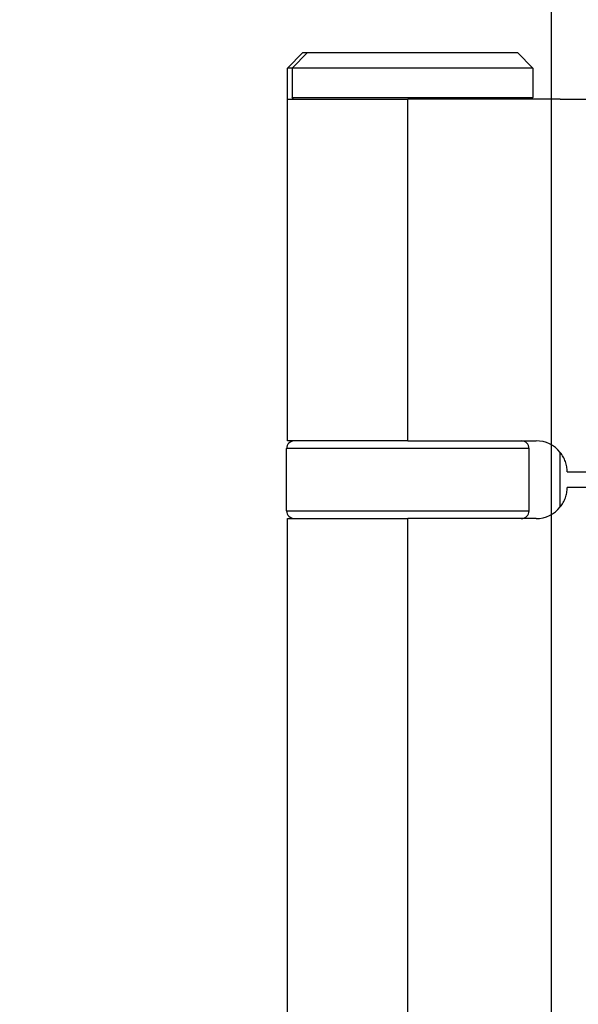
# Model space of a CAD drawing. Units: millimetres. Extents: x 7584 to 9881, y -426 to 1223.
# Drawn here: x 7816 to 7852, y 907 to 971 of the extents above; entities that cross this region are included whole.
import ezdxf

# ---------------------------------------------------------------- set-up
doc = ezdxf.new("R2010")
doc.units = ezdxf.units.MM
doc.linetypes.add('HIDDEN', pattern=[9.525, 6.35, -3.175])
doc.layers.add('Dims', color=7, linetype='Continuous', lineweight=9)
doc.layers.add('Door', color=4, linetype='Continuous')
doc.layers.add('SF3', color=190, linetype='Continuous')
doc.styles.get("Standard").update_dxf_attribs({"font": 'tahoma.ttf'})
doc.dimstyles.new('Standard$0', dxfattribs={"dimtxt": 3, "dimasz": 3, "dimexe": 3, "dimexo": 1.5, "dimgap": 1, "dimtad": 1, "dimdec": 0, "dimlfac": 2, "dimzin": 0, "dimdsep": 46, "dimtxsty": 'Standard', "dimcen": 0.09, "dimadec": 0, "dimazin": 0, "dimtfac": 1, "dimtdec": 0, "dimtofl": 0, "dimtmove": 0, "dimatfit": 3, "dimfxl": 1, "dimtolj": 1, "dimtzin": 0, "dimarcsym": 0})

# ---------------------------------------------------------------- blocks, each defined once
blk = doc.blocks.new('*D7')
at = {"layer": 'Defpoints', "color": 0, "transparency": 16777216}
for p in [(7850.071, 1005.764), (7759.704, 259.765), (7850.071, 259.765)]:
    blk.add_point(p, dxfattribs=at)
at = {"layer": 'Dims', "color": 0, "lineweight": -2, "transparency": 16777216}
for p, q in [((7848.571, 1005.764), (7756.704, 1005.764)), ((7759.704, 990.764), (7759.704, 671.521)), ((7759.704, 671.521), (7767.204, 666.521)), ((7767.204, 666.521), (7752.204, 661.521)), ((7752.204, 661.521), (7759.704, 656.521)), ((7759.704, 656.521), (7759.704, 274.765)), ((7848.571, 259.765), (7756.704, 259.765))]:
    blk.add_line(p, q, dxfattribs=at)
at = {"layer": 'Dims', "color": 0, "transparency": 16777216}
for points in [[(7757.204, 990.764), (7762.204, 990.764), (7759.704, 1005.764)], [(7757.204, 274.765), (7762.204, 274.765), (7759.704, 259.765)]]:
    blk.add_solid(points, dxfattribs=at)
at = {"layer": 'Dims', "color": 0, "transparency": 16777216, "insert": (7749.496, 623.76), "char_height": 10, "attachment_point": 5, "rotation": 90}
blk.add_mtext('\\A1;3000 MAX.', dxfattribs=at)
blk = doc.blocks.new('SF7 Offset hinge Handle Set End 1')
at = {"color": 212, "ltscale": 0.5}
for p, q in [((-20, 197), (-20.5, 196.5)), ((-19.85, 197), (-20.35, 196.5)), ((-20, 197), (-19.85, 197)), ((-19.85, 197), (-13.1, 197)), ((-13.1, 197), (-12.6, 196.5)), ((-20.35, 196.5), (-20.5, 196.5)), ((-20.5, 195.5), (-20.5, 196.5)), ((-12.6, 196.5), (-20.35, 196.5)), ((-20.35, 196.5), (-20.35, 195.55)), ((-12.6, 196.5), (-12.6, 195.55)), ((-20.35, 195.55), (-12.6, 195.55)), ((-20.3, 195.5), (-20.35, 195.55)), ((-12.65, 195.5), (-12.6, 195.55)), ((-20.5, 195.5), (-16.625, 195.5)), ((-20.5, 184.5), (-20.5, 195.5)), ((-11.721, 195.5), (-16.625, 195.5)), ((-16.625, 184.5), (-16.625, 195.5)), ((-16.625, 184.5), (-20.5, 184.5)), ((-16.625, 184.5), (-12.5, 184.5)), ((-12.725, 184.25), (-20.525, 184.25)), ((-20.525, 182.25), (-20.525, 184.25)), ((-12.725, 182.25), (-12.725, 184.25)), ((-11.721, 182.373), (-11.721, 184.127)), ((-20.525, 182.25), (-12.725, 182.25)), ((-20.5, 182), (-16.625, 182)), ((-20.5, 159), (-20.5, 182)), ((-12.5, 182), (-16.625, 182)), ((-16.625, 159), (-16.625, 182))]:
    blk.add_line(p, q, dxfattribs=at)
at = {"color": 212, "linetype": 'HIDDEN', "ltscale": 0.5}
for p, q in [((-11.721, 195.5), (-0.25, 195.5)), ((-11.5, 183.5), (-0.25, 183.5)), ((-0.25, 183), (-11.5, 183))]:
    blk.add_line(p, q, dxfattribs=at)
at = {"color": 212, "ltscale": 0.5}
for centre, radius, start, end in [((-20.275, 184.25), 0.25, 90, 180), ((-12.975, 184.25), 0.25, 0, 90), ((-12.5, 183.5), 1, 38.8178, 90), ((-20.275, 182.25), 0.25, 180, 270), ((-12.975, 182.25), 0.25, 270, 0), ((-12.5, 183), 1, 270, 321.1822)]:
    blk.add_arc(centre, radius, start, end, dxfattribs=at)
at = {"color": 212, "linetype": 'HIDDEN', "ltscale": 0.5}
for centre, start, end in [((-12.5, 183.5), 0, 38.8178), ((-12.5, 183), 321.1822, 0)]:
    blk.add_arc(centre, 1, start, end, dxfattribs=at)

msp = doc.modelspace()

# ---------------------------------------------------------------- linework, layer by layer
at = {"layer": 'Door'}
msp.add_lwpolyline([(7850.071, 1005.764), (7906.071, 1005.764), (7906.071, 259.765), (7850.071, 259.765)], close=True, dxfattribs=at)

# ---------------------------------------------------------------- block references
at = {"layer": 'SF3', "color": 212, "linetype": 'HIDDEN', "xscale": 2, "yscale": 2, "zscale": 2}
msp.add_blockref('SF7 Offset hinge Handle Set End 1', (7874.071, 574.764), dxfattribs=at)

# ---------------------------------------------------------------- dimensions: what is measured, and where the dimension line sits
at = {"layer": 'Dims'}
dim = msp.add_linear_dim(base=(7759.704, 259.765), p1=(7850.071, 1005.764), p2=(7850.071, 259.765), angle=90, text='3000 MAX.', dimstyle='Standard$0', override={"dimtxt": 10, "dimasz": 15, "dimgap": 5, "dimlfac": 1}, dxfattribs=at)
dim.commit()
dim.dimension.update_dxf_attribs({"geometry": '*D7', "text_midpoint": (7759.704, 623.76), "dimtype": 160})

doc.saveas('drawing.dxf')
